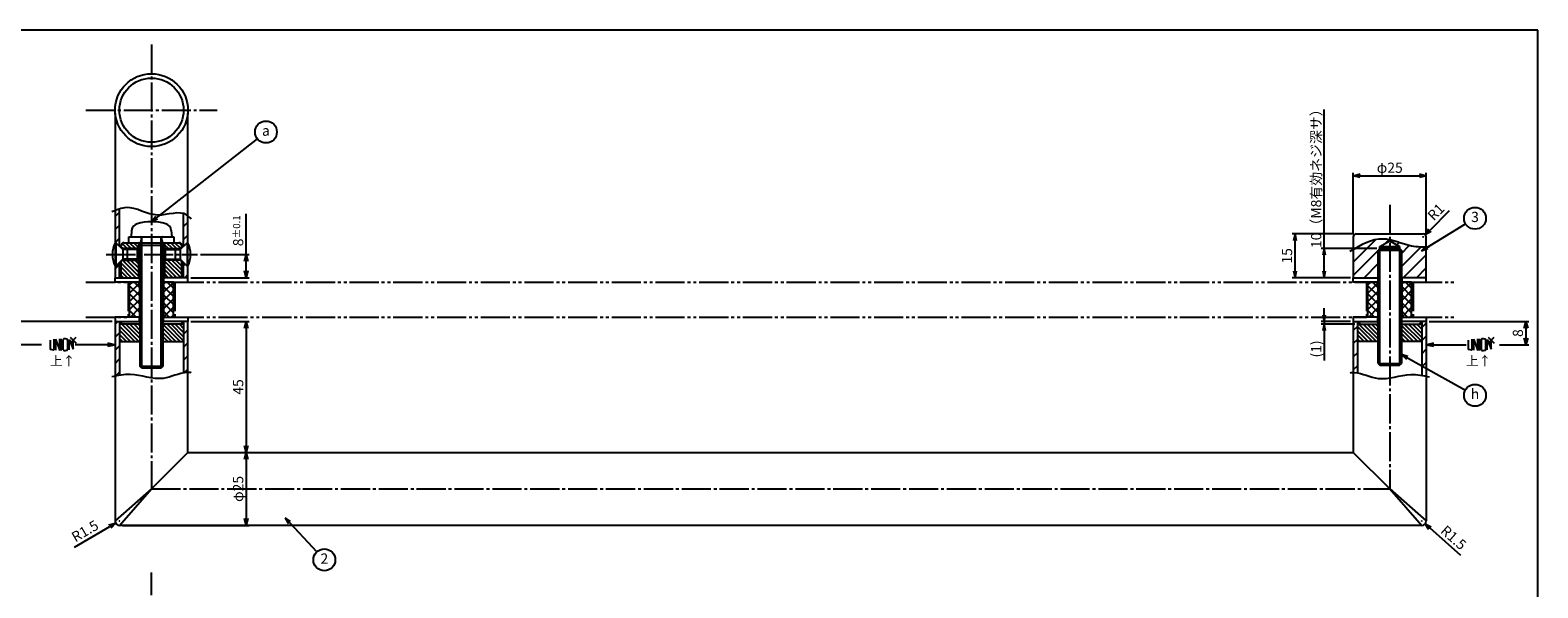
# Model space of a CAD drawing. Extents: x 0 to 807, y 0 to 560.
# Drawn here: x 290 to 807, y 369 to 560 of the extents above; entities that cross this region are included whole.
import ezdxf
from ezdxf.enums import TextEntityAlignment as Align

# ---------------------------------------------------------------- set-up
doc = ezdxf.new("R2010")
doc.units = 0
doc.header["$PDMODE"] = 3
for name, pattern in [('CENS', [13, 10, -1, 1, -1]), ('DIMENSION', [2e-16, 1e-16, 1e-16]), ('HIDS', [2.5, 1.5, -1]), ('PHAS', [15, 10, -1, 1, -1, 1, -1])]:
    doc.linetypes.add(name, pattern=pattern)
doc.layers.get('0').update_dxf_attribs({"linetype": 'CONTINUOUS'})
doc.layers.get('Defpoints').update_dxf_attribs({"linetype": 'CONTINUOUS'})
doc.layers.add('ASKPAPERFRAME', color=7, linetype='CONTINUOUS')
doc.styles.add('STD', font='TXT.shx', dxfattribs={"bigfont": 'bigfont.shx'})
doc.dimstyles.new('ASKSTANDARD', dxfattribs={"dimtxt": 3.5, "dimasz": 2.3, "dimexe": 1, "dimexo": 1, "dimgap": 1.2, "dimtad": 1, "dimdec": 1, "dimdsep": 46, "dimtxsty": 'STD', "dimblk": 'OPEN30', "dimblk1": 'OPEN30', "dimblk2": 'ARRI', "dimcen": 0.09, "dimclrd": 3, "dimclre": 3, "dimclrt": 4, "dimadec": 1, "dimazin": 2, "dimtfac": 0.7, "dimtdec": 1, "dimtmove": 0, "dimatfit": 3, "dimldrblk": 'OPEN30', "dimfxl": 1, "dimtolj": 1, "dimtzin": 0, "dimarcsym": 0})
doc.dimstyles.new('UNION STD', dxfattribs={"dimtxt": 3.5, "dimasz": 2.3, "dimexe": 1, "dimexo": 1, "dimgap": 1, "dimtad": 1, "dimdec": 1, "dimdsep": 46, "dimtxsty": 'STD', "dimblk1": 'ARRI', "dimblk2": 'ARRI', "dimsah": 1, "dimcen": 0, "dimclrd": 3, "dimclre": 3, "dimclrt": 4, "dimadec": 0, "dimazin": 0, "dimtp": 0.1, "dimtm": 0.1, "dimtfac": 0.7, "dimtdec": 1, "dimtmove": 0, "dimatfit": 2, "dimldrblk": 'ARRI', "dimfxl": 1, "dimtvp": 1, "dimtolj": 1, "dimtzin": 0, "dimarcsym": 0})
doc.dimstyles.new('ｺﾋﾟｰ - STANDARD', dxfattribs={"dimtxt": 2.5, "dimasz": 2.3, "dimexe": 1, "dimexo": 1, "dimgap": 1, "dimtad": 0, "dimzin": 12, "dimdsep": 46, "dimtxsty": 'STD', "dimsah": 1, "dimcen": 0, "dimclrd": 3, "dimclre": 3, "dimclrt": 4, "dimazin": 0, "dimtp": 0.1, "dimtm": 0.1, "dimtfac": 0.7, "dimtmove": 2, "dimatfit": 3, "dimldrblk": 'ARRI', "dimfxl": 1, "dimtvp": 1, "dimtolj": 1, "dimtzin": 0, "dimarcsym": 0})
doc.dimstyles.new('ﾕﾆｵﾝ2002', dxfattribs={"dimtxt": 3.5, "dimasz": 2.3, "dimexe": 1, "dimexo": 1, "dimgap": 1, "dimtad": 0, "dimdsep": 46, "dimtxsty": 'STD', "dimblk": 'OPEN30', "dimcen": 0, "dimclrd": 3, "dimclre": 3, "dimclrt": 4, "dimazin": 2, "dimtfac": 1, "dimtmove": 2, "dimatfit": 3, "dimldrblk": 'OPEN30', "dimfxl": 1, "dimtolj": 1, "dimtzin": 0, "dimarcsym": 0})

# ---------------------------------------------------------------- blocks, each defined once
blk = doc.blocks.new('A$C34F56AFF')
at = {"color": 7, "linetype": 'Continuous'}
for p, q in [((0, 560), (-807, 560)), ((0, 0), (0, 560))]:
    blk.add_line(p, q, dxfattribs=at)
blk = doc.blocks.new('ARRI')
at = {"color": 0, "linetype": 'ByBlock'}
for p, q in [((0, 0), (-1, 0.21)), ((-1, -0.21), (0, 0)), ((0, 0), (-1, 0))]:
    blk.add_line(p, q, dxfattribs=at)
blk = doc.blocks.new('*D16')
at = {"color": 3, "linetype": 'DIMENSION', "lineweight": -2}
for p, q in [((743.67, 490.04), (722.67, 490.04)), ((723.67, 477.34), (723.67, 487.74)), ((742.67, 475.04), (722.67, 475.04))]:
    blk.add_line(p, q, dxfattribs=at)
at = {"layer": 'Defpoints', "color": 0, "linetype": 'DIMENSION'}
for p in [(723.67, 490.04), (744.67, 490.04), (743.67, 475.04)]:
    blk.add_point(p, dxfattribs=at)
at = {"color": 3, "linetype": 'DIMENSION', "lineweight": -2, "xscale": 2.3, "yscale": 2.3, "zscale": 2.3}
for p, rotation in [((723.67, 490.04), 90), ((723.67, 475.04), 270)]:
    blk.add_blockref('ARRI', p, dxfattribs=dict(at, rotation=rotation))
at = {"color": 4, "linetype": 'DIMENSION', "insert": (720.92, 482.54), "char_height": 3.5, "attachment_point": 5, "rotation": 90, "style": 'STD'}
blk.add_mtext('\\A1;15', dxfattribs=at)
blk = doc.blocks.new('*D30')
at = {"color": 3, "linetype": 'DIMENSION', "lineweight": -2}
for p, q in [((733.67, 462.34), (733.67, 464.64)), ((742.67, 460.04), (732.67, 460.04)), ((744.17, 459.1), (732.67, 459.1)), ((733.67, 460.04), (733.67, 459.1)), ((733.67, 456.8), (733.67, 446.66))]:
    blk.add_line(p, q, dxfattribs=at)
at = {"layer": 'Defpoints', "color": 0, "linetype": 'DIMENSION'}
for p in [(733.67, 460.04), (743.67, 460.04), (745.17, 459.1)]:
    blk.add_point(p, dxfattribs=at)
at = {"color": 3, "linetype": 'DIMENSION', "lineweight": -2, "xscale": 2.3, "yscale": 2.3, "zscale": 2.3}
for p, rotation in [((733.67, 460.04), 270), ((733.67, 459.1), 90)]:
    blk.add_blockref('ARRI', p, dxfattribs=dict(at, rotation=rotation))
at = {"color": 4, "linetype": 'DIMENSION', "insert": (730.92, 450.58), "char_height": 3.5, "attachment_point": 5, "rotation": 90, "style": 'STD'}
blk.add_mtext('\\A1;(1)', dxfattribs=at)
blk = doc.blocks.new('*D31')
at = {"color": 3, "linetype": 'DIMENSION', "lineweight": -2}
for p, q in [((733.67, 485.04), (733.67, 532.77)), ((751.79, 485.04), (732.67, 485.04)), ((733.67, 477.34), (733.67, 482.74)), ((742.67, 475.04), (732.67, 475.04))]:
    blk.add_line(p, q, dxfattribs=at)
at = {"layer": 'Defpoints', "color": 0, "linetype": 'DIMENSION'}
for p in [(733.67, 485.04), (752.79, 485.04), (743.67, 475.04)]:
    blk.add_point(p, dxfattribs=at)
at = {"color": 3, "linetype": 'DIMENSION', "lineweight": -2, "xscale": 2.3, "yscale": 2.3, "zscale": 2.3}
for p, rotation in [((733.67, 485.04), 90), ((733.67, 475.04), 270)]:
    blk.add_blockref('ARRI', p, dxfattribs=dict(at, rotation=rotation))
at = {"color": 4, "linetype": 'DIMENSION', "insert": (730.92, 510.24), "char_height": 3.5, "attachment_point": 5, "rotation": 90, "style": 'STD'}
blk.add_mtext('\\A1;10（M8有効ネジ深サ）', dxfattribs=at)
blk = doc.blocks.new('_Open30')
at = {"color": 0, "linetype": 'ByBlock', "lineweight": -2}
for p, q in [((-1, 0.27), (0, 0)), ((0, 0), (-1, -0.27)), ((0, 0), (-1, 0))]:
    blk.add_line(p, q, dxfattribs=at)
blk = doc.blocks.new('*D42')
at = {"color": 3, "linetype": 'DIMENSION', "lineweight": -2}
for p, q in [((344.67, 460.04), (364.67, 460.04)), ((363.67, 457.74), (363.67, 417.34)), ((344.67, 415.04), (364.67, 415.04))]:
    blk.add_line(p, q, dxfattribs=at)
at = {"layer": 'Defpoints', "color": 0, "linetype": 'DIMENSION'}
for p in [(343.67, 460.04), (343.67, 415.04), (363.67, 415.04)]:
    blk.add_point(p, dxfattribs=at)
at = {"color": 3, "linetype": 'DIMENSION', "lineweight": -2, "xscale": 2.3, "yscale": 2.3, "zscale": 2.3}
for p, rotation in [((363.67, 460.04), 90), ((363.67, 415.04), 270)]:
    blk.add_blockref('_Open30', p, dxfattribs=dict(at, rotation=rotation))
at = {"color": 4, "linetype": 'DIMENSION', "insert": (360.92, 437.54), "char_height": 3.5, "attachment_point": 5, "rotation": 90, "style": 'STD'}
blk.add_mtext('\\A1;45', dxfattribs=at)
blk = doc.blocks.new('*D43')
at = {"color": 3, "linetype": 'DIMENSION', "lineweight": -2}
for p, q in [((344.67, 415.04), (364.67, 415.04)), ((363.67, 412.74), (363.67, 392.34)), ((321.17, 390.04), (364.67, 390.04))]:
    blk.add_line(p, q, dxfattribs=at)
at = {"layer": 'Defpoints', "color": 0, "linetype": 'DIMENSION'}
for p in [(343.67, 415.04), (320.17, 390.04), (363.67, 390.04)]:
    blk.add_point(p, dxfattribs=at)
at = {"color": 3, "linetype": 'DIMENSION', "lineweight": -2, "xscale": 2.3, "yscale": 2.3, "zscale": 2.3}
for p, rotation in [((363.67, 415.04), 90), ((363.67, 390.04), 270)]:
    blk.add_blockref('_Open30', p, dxfattribs=dict(at, rotation=rotation))
at = {"color": 4, "linetype": 'DIMENSION', "insert": (360.92, 402.54), "char_height": 3.5, "attachment_point": 5, "rotation": 90, "style": 'STD'}
blk.add_mtext('\\A1;φ25', dxfattribs=at)
blk = doc.blocks.new('*D44')
at = {"color": 3, "linetype": 'DIMENSION', "lineweight": -2}
for p, q in [((743.67, 490.04), (743.67, 511.04)), ((745.97, 510.04), (766.37, 510.04)), ((768.67, 490.04), (768.67, 511.04))]:
    blk.add_line(p, q, dxfattribs=at)
at = {"layer": 'Defpoints', "color": 0, "linetype": 'DIMENSION'}
for p in [(768.67, 510.04), (743.67, 489.04), (768.67, 489.04)]:
    blk.add_point(p, dxfattribs=at)
at = {"color": 3, "linetype": 'DIMENSION', "lineweight": -2, "xscale": 2.3, "yscale": 2.3, "zscale": 2.3, "rotation": 180}
blk.add_blockref('_Open30', (743.67, 510.04), dxfattribs=at)
at = {"color": 3, "linetype": 'DIMENSION', "lineweight": -2, "xscale": 2.3, "yscale": 2.3, "zscale": 2.3}
blk.add_blockref('_Open30', (768.67, 510.04), dxfattribs=at)
at = {"color": 4, "linetype": 'DIMENSION', "insert": (756.17, 512.79), "char_height": 3.5, "attachment_point": 5, "style": 'STD'}
blk.add_mtext('\\A1;φ25', dxfattribs=at)
blk = doc.blocks.new('*D46')
at = {"color": 3, "linetype": 'DIMENSION', "lineweight": -2}
for p, q in [((767.08, 391.54), (767.26, 391.54)), ((767.17, 391.45), (767.17, 391.63)), ((780.53, 379.74), (770.01, 389.03))]:
    blk.add_line(p, q, dxfattribs=at)
at = {"layer": 'Defpoints', "color": 0, "linetype": 'DIMENSION'}
for p in [(767.17, 391.54), (768.29, 390.55)]:
    blk.add_point(p, dxfattribs=at)
at = {"color": 3, "linetype": 'DIMENSION', "lineweight": -2, "xscale": 2.3, "yscale": 2.3, "zscale": 2.3, "rotation": 138.5341169553254}
blk.add_blockref('_Open30', (768.29, 390.55), dxfattribs=at)
at = {"color": 4, "linetype": 'DIMENSION', "insert": (778.09, 385.83), "char_height": 3.5, "attachment_point": 5, "rotation": 318.5341, "style": 'STD'}
blk.add_mtext('\\A1;R1.5', dxfattribs=at)
blk = doc.blocks.new('*D49')
at = {"color": 3, "linetype": 'DIMENSION', "lineweight": -2}
for p, q in [((304.75, 382.58), (316.88, 389.63)), ((320.08, 391.54), (320.26, 391.54)), ((320.17, 391.45), (320.17, 391.63))]:
    blk.add_line(p, q, dxfattribs=at)
blk.add_arc((320.17, 391.54), 1.5, 171.9672, 231.8028, dxfattribs=at)
at = {"layer": 'Defpoints', "color": 0, "linetype": 'DIMENSION'}
for p in [(318.87, 390.79), (320.17, 391.54)]:
    blk.add_point(p, dxfattribs=at)
at = {"color": 3, "linetype": 'DIMENSION', "lineweight": -2, "xscale": 2.3, "yscale": 2.3, "zscale": 2.3, "rotation": 30.16443091012288}
blk.add_blockref('_Open30', (318.87, 390.79), dxfattribs=at)
at = {"color": 4, "linetype": 'DIMENSION', "insert": (308.34, 388.08), "char_height": 3.5, "attachment_point": 5, "rotation": 30.1644, "style": 'STD'}
blk.add_mtext('\\A1;R1.5', dxfattribs=at)
blk = doc.blocks.new('*D51')
at = {"color": 3, "linetype": 'DIMENSION', "lineweight": -2}
for p, q in [((776.59, 498.03), (769.99, 491.39)), ((767.58, 489.04), (767.76, 489.04)), ((767.67, 488.95), (767.67, 489.13))]:
    blk.add_line(p, q, dxfattribs=at)
at = {"layer": 'Defpoints', "color": 0, "linetype": 'DIMENSION'}
for p in [(767.67, 489.04), (768.37, 489.75)]:
    blk.add_point(p, dxfattribs=at)
at = {"color": 3, "linetype": 'DIMENSION', "lineweight": -2, "xscale": 2.3, "yscale": 2.3, "zscale": 2.3, "rotation": 225.2037109762237}
blk.add_blockref('_Open30', (768.37, 489.75), dxfattribs=at)
at = {"color": 4, "linetype": 'DIMENSION', "insert": (772.01, 497.6), "char_height": 3.5, "attachment_point": 5, "rotation": 45.2037, "style": 'STD'}
blk.add_mtext('\\A1;R1', dxfattribs=at)
blk = doc.blocks.new('*D53')
at = {"color": 3, "linetype": 'DIMENSION', "lineweight": -2}
for p, q in [((363.67, 483.04), (363.67, 496.97)), ((348, 483.04), (364.67, 483.04)), ((363.67, 477.34), (363.67, 480.74)), ((344.67, 475.04), (364.67, 475.04))]:
    blk.add_line(p, q, dxfattribs=at)
at = {"layer": 'Defpoints', "color": 0, "linetype": 'DIMENSION'}
for p in [(347, 483.04), (363.67, 483.04), (343.67, 475.04)]:
    blk.add_point(p, dxfattribs=at)
at = {"color": 3, "linetype": 'DIMENSION', "lineweight": -2, "xscale": 2.3, "yscale": 2.3, "zscale": 2.3}
for p, rotation in [((363.67, 483.04), 90), ((363.67, 475.04), 270)]:
    blk.add_blockref('_Open30', p, dxfattribs=dict(at, rotation=rotation))
at = {"color": 4, "linetype": 'DIMENSION', "insert": (360.92, 491.16), "char_height": 3.5, "attachment_point": 5, "rotation": 90, "style": 'STD'}
blk.add_mtext('\\A1;8{\\H0.7x;±0.1}', dxfattribs=at)
blk = doc.blocks.new('*D55')
at = {"color": 3, "linetype": 'DIMENSION', "lineweight": -2}
for p, q in [((769.67, 460.04), (803.89, 460.04)), ((802.89, 457.74), (802.89, 454.34)), ((793.89, 452.04), (803.89, 452.04))]:
    blk.add_line(p, q, dxfattribs=at)
at = {"layer": 'Defpoints', "color": 0, "linetype": 'DIMENSION'}
for p in [(768.67, 460.04), (792.89, 452.04), (802.89, 452.04)]:
    blk.add_point(p, dxfattribs=at)
at = {"color": 3, "linetype": 'DIMENSION', "lineweight": -2, "xscale": 2.3, "yscale": 2.3, "zscale": 2.3}
for p, rotation in [((802.89, 460.04), 90), ((802.89, 452.04), 270)]:
    blk.add_blockref('_Open30', p, dxfattribs=dict(at, rotation=rotation))
at = {"color": 4, "linetype": 'DIMENSION', "insert": (800.14, 456.04), "char_height": 3.5, "attachment_point": 5, "rotation": 90, "style": 'STD'}
blk.add_mtext('\\A1;8', dxfattribs=at)
blk = doc.blocks.new('*D56')
at = {"color": 3, "linetype": 'DIMENSION', "lineweight": -2}
for p, q in [((317.67, 460.04), (283.44, 460.04)), ((284.44, 457.74), (284.44, 454.34)), ((293.44, 452.04), (283.44, 452.04))]:
    blk.add_line(p, q, dxfattribs=at)
at = {"layer": 'Defpoints', "color": 0, "linetype": 'DIMENSION'}
for p in [(318.67, 460.04), (284.44, 452.04), (294.44, 452.04)]:
    blk.add_point(p, dxfattribs=at)
at = {"color": 3, "linetype": 'DIMENSION', "lineweight": -2, "xscale": 2.3, "yscale": 2.3, "zscale": 2.3}
for p, rotation in [((284.44, 460.04), 90), ((284.44, 452.04), 270)]:
    blk.add_blockref('_Open30', p, dxfattribs=dict(at, rotation=rotation))
at = {"color": 4, "linetype": 'DIMENSION', "insert": (281.69, 456.04), "char_height": 3.5, "attachment_point": 5, "rotation": 90, "style": 'STD'}
blk.add_mtext('\\A1;8', dxfattribs=at)

msp = doc.modelspace()

# ---------------------------------------------------------------- hatches: boundary and pattern name
at = {"linetype": 'Continuous'}
h = msp.add_hatch(dxfattribs=at)
h.set_pattern_fill('ANSI31', color=2)
h.set_pattern_definition([(45, (87.875, 22.7786), (-2.245064, 2.245064), [])])
edge = h.paths.add_edge_path()
edge.add_line((343.665, 487.044), (343.365, 487.044))
edge.add_line((343.365, 487.044), (342.165, 485.844))
edge.add_line((342.165, 485.844), (342.165, 497.034))
edge.add_spline(control_points=[(342.165, 497.034), (342.551, 496.917), (343.063, 496.686), (343.535, 496.335), (343.665, 496.229)], knot_values=[1.4974078, 1.4974078, 1.4974078, 1.4974078, 2.8078844, 3.3225381, 3.3225381, 3.3225381, 3.3225381], degree=3, periodic=0)
edge.add_line((343.665, 496.229), (343.665, 487.044))
edge = h.paths.add_edge_path()
edge.add_spline(control_points=[(318.665, 498.072), (319.166, 498.271), (319.666, 498.459), (320.165, 498.617)], knot_values=[25.5226359, 25.5226359, 25.5226359, 25.5226359, 27.0828133, 27.0828133, 27.0828133, 27.0828133], degree=3, periodic=0)
edge.add_line((320.165, 498.617), (320.165, 485.844))
edge.add_line((320.165, 485.844), (318.965, 487.044))
edge.add_line((318.965, 487.044), (318.665, 487.044))
edge.add_line((318.665, 487.044), (318.665, 498.072))
h.paths.add_polyline_path([(320.165, 475.044), (318.665, 475.044), (318.665, 479.044), (318.956, 479.035), (320.165, 480.244)])
h.paths.add_polyline_path([(342.165, 480.244), (343.384, 479.025), (343.384, 479.035), (343.665, 479.044), (343.665, 475.044), (342.165, 475.044)])
h = msp.add_hatch(dxfattribs=at)
h.set_pattern_fill('_USER', color=2, angle=135, pattern_type=0)
h.set_pattern_definition([(135, (87.8751, 22.7786), (-0.7071068, -0.7071068), [])])
h.paths.add_polyline_path([(335.665, 475.044), (341.565, 475.044), (341.565, 480.844), (341.365, 481.044), (335.665, 481.044)])
h.paths.add_polyline_path([(335.665, 487.044), (335.665, 485.044), (341.365, 485.044), (341.565, 485.244), (341.565, 486.044, 0.4142136), (340.565, 487.044)])
h.paths.add_polyline_path([(321.765, 487.044, 0.4142136), (320.765, 486.044), (320.765, 485.244), (320.965, 485.044), (326.665, 485.044), (326.665, 487.044)])
h.paths.add_polyline_path([(326.665, 475.044), (326.665, 481.044), (320.965, 481.044), (320.765, 480.844), (320.765, 475.044)])
h = msp.add_hatch(dxfattribs=at)
h.set_pattern_fill('ANSI31', color=2)
h.set_pattern_definition([(45, (7.7155, 22.7786), (-2.245064, 2.245064), [])])
edge = h.paths.add_edge_path()
edge.add_spline(control_points=[(768.665, 485.494), (766.998, 485.513), (762.766, 485.671), (758.634, 487.475), (756.165, 488.013)], knot_values=[1.0522179, 1.0522179, 1.0522179, 1.0522179, 6.0495678, 13.7536227, 13.7536227, 13.7536227, 13.7536227], degree=3, periodic=0)
edge.add_line((756.165, 488.013), (756.165, 487.677))
edge.add_line((756.165, 487.677), (759.54, 485.728))
edge.add_line((759.54, 485.728), (759.54, 485.044))
edge.add_line((759.54, 485.044), (760.165, 484.44))
edge.add_line((760.165, 484.44), (760.165, 475.044))
edge.add_line((760.165, 475.044), (768.665, 475.044))
edge.add_line((768.665, 475.044), (768.665, 485.494))
edge = h.paths.add_edge_path()
edge.add_line((752.165, 484.44), (752.79, 485.044))
edge.add_line((752.79, 485.044), (752.79, 485.728))
edge.add_line((752.79, 485.728), (756.165, 487.677))
edge.add_line((756.165, 487.677), (756.165, 488.013))
edge.add_spline(control_points=[(756.165, 488.013), (755.373, 488.186), (751.136, 488.808), (747.013, 486.666), (743.665, 484.736)], knot_values=[13.7536227, 13.7536227, 13.7536227, 13.7536227, 16.2256308, 27.0473388, 27.0473388, 27.0473388, 27.0473388], degree=3, periodic=0)
edge.add_line((743.665, 484.736), (743.665, 475.044))
edge.add_line((743.665, 475.044), (752.165, 475.044))
edge.add_line((752.165, 475.044), (752.165, 484.44))
h = msp.add_hatch(dxfattribs=at)
h.set_pattern_fill('_USER', color=2, scale=2, angle=45, double=1, pattern_type=0)
h.set_pattern_definition([(45, (169.3783, 157.0678), (-1.414214, 1.414214), []), (135, (169.3783, 157.0678), (-1.414214, -1.414214), [])])
h.paths.add_polyline_path([(327.065, 473.544), (323.665, 473.544), (323.665, 461.544), (327.065, 461.544)])
h.paths.add_polyline_path([(338.665, 473.544), (335.265, 473.544), (335.265, 461.544), (338.665, 461.544)])
h = msp.add_hatch(dxfattribs=at)
h.set_pattern_fill('_USER', color=2, scale=2, angle=45, double=1, pattern_type=0)
h.set_pattern_definition([(45, (594.3783, 157.0678), (-1.414214, 1.414214), []), (135, (594.3783, 157.0678), (-1.414214, -1.414214), [])])
h.paths.add_polyline_path([(752.065, 473.544), (748.665, 473.544), (748.665, 461.544), (752.065, 461.544)])
h.paths.add_polyline_path([(763.665, 473.544), (760.265, 473.544), (760.265, 461.544), (763.665, 461.544)])
h = msp.add_hatch(dxfattribs=at)
h.set_pattern_fill('ANSI31', color=2)
h.set_pattern_definition([(45, (87.875, 21.7786), (-2.245064, 2.245064), [])])
edge = h.paths.add_edge_path()
edge.add_line((343.665, 460.044), (342.165, 460.044))
edge.add_line((342.165, 460.044), (342.165, 442.341))
edge.add_spline(control_points=[(342.165, 442.341), (342.53, 442.402), (343.029, 442.46), (343.532, 442.472), (343.665, 442.473)], knot_values=[1.0986003, 1.0986003, 1.0986003, 1.0986003, 2.2117728, 2.6132714, 2.6132714, 2.6132714, 2.6132714], degree=3, periodic=0)
edge.add_line((343.665, 442.473), (343.665, 460.044))
edge = h.paths.add_edge_path()
edge.add_line((320.165, 460.044), (318.665, 460.044))
edge.add_line((318.665, 460.044), (318.665, 441.236))
edge.add_spline(control_points=[(318.665, 441.236), (319.165, 441.338), (319.665, 441.436), (320.165, 441.522)], knot_values=[24.9504308, 24.9504308, 24.9504308, 24.9504308, 26.4661844, 26.4661844, 26.4661844, 26.4661844], degree=3, periodic=0)
edge.add_line((320.165, 441.522), (320.165, 460.044))
h = msp.add_hatch(dxfattribs=at)
h.set_pattern_fill('_USER', color=2, angle=135, pattern_type=0)
h.set_pattern_definition([(135, (87.8751, 21.7786), (-0.7071068, -0.7071068), [])])
h.paths.add_polyline_path([(342.165, 453.044), (342.165, 459.044), (335.165, 459.044), (335.165, 453.044)])
h.paths.add_polyline_path([(327.165, 453.044), (327.165, 459.044), (320.165, 459.044), (320.165, 453.044)])
h = msp.add_hatch(dxfattribs=at)
h.set_pattern_fill('ANSI31', color=2)
h.set_pattern_definition([(45, (7.7155, 21.7786), (-2.245064, 2.245064), [])])
edge = h.paths.add_edge_path()
edge.add_spline(control_points=[(767.165, 441.522), (767.666, 441.436), (768.166, 441.338), (768.665, 441.236)], knot_values=[24.9504308, 24.9504308, 24.9504308, 24.9504308, 26.4661844, 26.4661844, 26.4661844, 26.4661844], degree=3, periodic=0)
edge.add_line((768.665, 441.236), (768.665, 460.044))
edge.add_line((768.665, 460.044), (767.165, 460.044))
edge.add_line((767.165, 460.044), (767.165, 441.522))
edge = h.paths.add_edge_path()
edge.add_line((745.165, 460.044), (743.665, 460.044))
edge.add_line((743.665, 460.044), (743.665, 442.473))
edge.add_spline(control_points=[(743.665, 442.473), (743.799, 442.472), (744.302, 442.46), (744.801, 442.402), (745.165, 442.341)], knot_values=[1.0986003, 1.0986003, 1.0986003, 1.0986003, 1.5000988, 2.6132714, 2.6132714, 2.6132714, 2.6132714], degree=3, periodic=0)
edge.add_line((745.165, 442.341), (745.165, 460.044))
h = msp.add_hatch(dxfattribs=at)
h.set_pattern_fill('_USER', color=2, angle=135, pattern_type=0)
h.set_pattern_definition([(135, (7.7155, 21.7786), (-0.7071068, -0.7071068), [])])
h.paths.add_polyline_path([(752.165, 453.095), (752.165, 459.095), (745.165, 459.095), (745.165, 453.095)])
h.paths.add_polyline_path([(760.165, 453.095), (767.165, 453.095), (767.165, 459.095), (760.165, 459.095)])

# ---------------------------------------------------------------- linework, layer by layer
at = {"color": 1, "linetype": 'CENS'}
for p, q in [((331.165, 555.044), (331.165, 402.544)), ((308.665, 532.544), (353.665, 532.544)), ((756.165, 500.044), (756.165, 402.544)), ((315.623, 483.044), (347, 483.044)), ((331.165, 402.544), (756.165, 402.544)), ((331.165, 106.054), (331.165, 373.854))]:
    msp.add_line(p, q, dxfattribs=at)
at = {"color": 7, "linetype": 'Continuous'}
for p, q in [((318.665, 531.444), (318.665, 475.044)), ((343.665, 475.044), (343.665, 531.444)), ((320.165, 485.844), (320.165, 498.617)), ((342.165, 485.844), (342.165, 497.034)), ((318.665, 487.044), (318.965, 487.044)), ((318.933, 487.035), (318.947, 479.035)), ((321.198, 484.811), (318.965, 487.044)), ((321.765, 487.044), (340.565, 487.044)), ((323.438, 489.061), (338.838, 489.061)), ((323.438, 487.061), (323.438, 489.061)), ((324.361, 491.289), (324.165, 489.05)), ((326.665, 487.04), (326.665, 475.044)), ((327.79, 488.65), (327.165, 486.15)), ((334.54, 488.65), (335.165, 486.15)), ((335.665, 487.04), (335.665, 475.044)), ((337.97, 491.289), (338.165, 489.05)), ((338.893, 487.061), (338.893, 489.061)), ((341.133, 484.811), (343.365, 487.044)), ((343.665, 487.044), (343.365, 487.044)), ((343.398, 487.035), (343.384, 479.035)), ((743.665, 489.044), (743.665, 475.044)), ((744.665, 490.044), (767.665, 490.044)), ((752.79, 485.728), (756.165, 487.677)), ((756.165, 487.677), (759.54, 485.728)), ((768.665, 475.044), (768.665, 489.044)), ((321.198, 481.277), (318.965, 479.044)), ((320.765, 485.244), (320.765, 486.044)), ((326.665, 485.044), (320.965, 485.044)), ((321.315, 484.73), (321.315, 481.358)), ((322.881, 485.044), (321.481, 484.694)), ((322.881, 481.044), (321.481, 481.394)), ((322.881, 481.044), (322.881, 485.044)), ((326.327, 481.047), (326.321, 485.047)), ((326.643, 481.398), (326.327, 481.047)), ((326.35, 485.044), (326.665, 484.694)), ((326.637, 484.698), (326.643, 481.398)), ((327.165, 486.15), (335.165, 486.15)), ((327.165, 486.15), (327.165, 444.641)), ((335.165, 444.641), (335.165, 486.15)), ((335.981, 485.044), (335.665, 484.694)), ((335.665, 485.044), (341.365, 485.044)), ((335.694, 484.698), (335.688, 481.398)), ((335.688, 481.398), (336.003, 481.047)), ((336.003, 481.047), (336.01, 485.047)), ((339.45, 481.044), (339.45, 485.044)), ((339.45, 485.044), (340.85, 484.694)), ((339.45, 481.044), (340.85, 481.394)), ((341.015, 484.73), (341.015, 481.358)), ((341.133, 481.277), (343.365, 479.044)), ((341.565, 485.244), (341.565, 486.044)), ((752.79, 485.044), (752.165, 484.44)), ((752.165, 445.625), (752.165, 484.44)), ((752.165, 484.44), (760.165, 484.44)), ((752.79, 485.728), (759.54, 485.728)), ((759.54, 485.044), (752.79, 485.044)), ((752.79, 485.044), (759.54, 485.044)), ((760.165, 484.44), (759.54, 485.044)), ((760.165, 484.44), (760.165, 445.625)), ((318.665, 479.044), (318.947, 479.035)), ((320.165, 475.044), (320.165, 480.244)), ((320.765, 475.044), (320.765, 480.844)), ((320.965, 481.044), (326.665, 481.044)), ((341.365, 481.044), (335.665, 481.044)), ((341.565, 475.044), (341.565, 480.844)), ((342.165, 475.044), (342.165, 480.244)), ((343.665, 479.044), (343.384, 479.035)), ((318.665, 460.044), (318.665, 391.544)), ((318.665, 460.044), (327.165, 460.044)), ((320.165, 460.044), (320.165, 441.317)), ((320.165, 460.044), (321.165, 459.044)), ((327.165, 459.044), (320.165, 459.044)), ((343.665, 460.044), (335.165, 460.044)), ((342.165, 459.044), (335.165, 459.044)), ((342.165, 460.044), (341.165, 459.044)), ((342.165, 460.044), (342.165, 442.341)), ((343.665, 415.044), (343.665, 460.044)), ((743.665, 460.044), (743.665, 415.044)), ((743.665, 460.044), (752.165, 460.044)), ((745.165, 442.341), (745.165, 460.044)), ((745.165, 460.044), (746.114, 459.095)), ((745.165, 459.095), (752.165, 459.095)), ((768.665, 460.044), (760.165, 460.044)), ((760.165, 459.095), (767.165, 459.095)), ((767.165, 460.044), (766.217, 459.095)), ((767.165, 460.044), (767.165, 441.317)), ((768.665, 460.044), (768.665, 391.544)), ((296.347, 453.604), (296.347, 450.689)), ((297.756, 450.554), (297.756, 453.888)), ((298.239, 453.956), (299.707, 450.048)), ((298.239, 453.956), (298.239, 450.166)), ((299.707, 450.048), (299.707, 454.074)), ((300.219, 450.037), (300.219, 454.085)), ((300.899, 450.332), (300.899, 453.79)), ((302.308, 453.768), (302.308, 450.354)), ((302.871, 450.241), (302.871, 453.881)), ((302.871, 453.881), (304.259, 450.523)), ((304.259, 450.523), (304.259, 453.599)), ((327.165, 453.044), (320.165, 453.044)), ((342.165, 453.044), (335.165, 453.044)), ((752.165, 453.095), (745.165, 453.095)), ((767.165, 453.095), (760.165, 453.095)), ((783.071, 453.604), (783.071, 450.689)), ((784.481, 450.554), (784.481, 453.888)), ((784.964, 453.956), (786.432, 450.048)), ((784.964, 453.956), (784.964, 450.166)), ((786.432, 450.048), (786.432, 454.074)), ((786.944, 450.037), (786.944, 454.085)), ((787.624, 450.332), (787.624, 453.79)), ((789.033, 453.768), (789.033, 450.354)), ((789.596, 450.241), (789.596, 453.881)), ((789.596, 453.881), (790.984, 450.523)), ((790.984, 450.523), (790.984, 453.599)), ((752.165, 445.625), (760.165, 445.625)), ((752.165, 445.625), (752.79, 445.044)), ((752.79, 445.044), (759.54, 445.044)), ((759.54, 445.044), (760.165, 445.625)), ((327.165, 444.641), (335.165, 444.641)), ((327.79, 444.061), (327.165, 444.63)), ((327.165, 444.63), (335.165, 444.63)), ((327.79, 444.061), (334.54, 444.061)), ((334.54, 444.061), (335.165, 444.63)), ((331.165, 402.544), (343.665, 415.044)), ((343.665, 415.044), (743.665, 415.044)), ((743.665, 415.044), (756.165, 402.544)), ((767.165, 390.044), (320.165, 390.044)), ((767.165, 390.044), (366.165, 390.044))]:
    msp.add_line(p, q, dxfattribs=at)
at = {"color": 1, "linetype": 'Continuous'}
for p, q in [((327.79, 488.65), (327.79, 444.641)), ((334.54, 444.641), (334.54, 488.65)), ((326.665, 484.694), (321.481, 484.694)), ((326.665, 481.394), (321.481, 481.394)), ((335.665, 484.694), (340.85, 484.694)), ((335.665, 481.394), (340.85, 481.394)), ((752.79, 445.044), (752.79, 485.728)), ((759.54, 485.728), (759.54, 445.044)), ((331.165, 402.544), (318.665, 391.544)), ((320.165, 390.044), (331.165, 402.544)), ((756.165, 402.544), (768.665, 391.544)), ((756.165, 402.544), (767.165, 390.044))]:
    msp.add_line(p, q, dxfattribs=at)
at = {"color": 2, "linetype": 'PHAS'}
for p, q in [((308.665, 473.544), (323.165, 473.544)), ((323.165, 473.544), (323.165, 461.544)), ((339.165, 473.544), (339.165, 461.544)), ((339.165, 473.544), (748.165, 473.544)), ((748.165, 473.544), (748.165, 461.544)), ((764.165, 473.544), (778.665, 473.544)), ((764.165, 473.544), (764.165, 461.544)), ((308.665, 461.544), (323.165, 461.544)), ((339.165, 461.544), (748.165, 461.544)), ((764.165, 461.544), (778.665, 461.544))]:
    msp.add_line(p, q, dxfattribs=at)
at = {"color": 7, "linetype": 'Continuous'}
for points in [[(318.665, 475.044), (327.065, 475.044), (327.065, 473.544), (318.665, 473.544)], [(323.665, 473.544), (327.065, 473.544), (327.065, 461.544), (323.665, 461.544)], [(343.665, 475.044), (335.265, 475.044), (335.265, 473.544), (343.665, 473.544)], [(338.665, 473.544), (335.265, 473.544), (335.265, 461.544), (338.665, 461.544)], [(743.665, 475.044), (752.065, 475.044), (752.065, 473.544), (743.665, 473.544)], [(748.665, 473.544), (752.065, 473.544), (752.065, 461.544), (748.665, 461.544)], [(768.665, 475.044), (760.265, 475.044), (760.265, 473.544), (768.665, 473.544)], [(763.665, 473.544), (760.265, 473.544), (760.265, 461.544), (763.665, 461.544)], [(318.665, 460.044), (327.065, 460.044), (327.065, 461.544), (318.665, 461.544)], [(343.665, 460.044), (335.265, 460.044), (335.265, 461.544), (343.665, 461.544)], [(743.665, 460.044), (752.065, 460.044), (752.065, 461.544), (743.665, 461.544)], [(768.665, 460.044), (760.265, 460.044), (760.265, 461.544), (768.665, 461.544)]]:
    msp.add_lwpolyline(points, close=True, dxfattribs=at)
for radius in [12.5, 11]:
    msp.add_circle((331.165, 532.544), radius, dxfattribs=at)
at = {"color": 3, "linetype": 'DIMENSION'}
for centre in [(370.452, 525.05), (785.433, 495.437), (785.433, 434.671), (390.503, 378.192)]:
    msp.add_circle(centre, 3.75, dxfattribs=at)
at = {"color": 7, "linetype": 'Continuous'}
for centre, radius, start, end in [((326.951, 491.062), 2.6, 105.88085, 175), ((331.165, 476.25), 18, 74.11915, 105.88085), ((335.379, 491.062), 2.6, 5, 74.11915), ((327.104, 483.044), 9.339, 154.63923, 205.36077), ((321.765, 486.044), 1, 90, 180), ((327.39, 488.65), 0.4, 0, 90), ((334.94, 488.65), 0.4, 90, 180), ((340.565, 486.044), 1, 0, 90), ((335.227, 483.044), 9.339, 334.63923, 25.36077), ((744.665, 489.044), 1, 90, 180), ((767.665, 489.044), 1, 360, 90), ((321.481, 485.094), 0.4, 225, 270), ((321.481, 480.994), 0.4, 90, 135), ((340.85, 485.094), 0.4, 270, 315), ((340.85, 480.994), 0.4, 45, 90), ((296.563, 450.689), 0.217, 180, 256.70852), ((300.293, 466.478), 16.441, 256.70852, 259.99722), ((297.485, 450.554), 0.271, 259.99722, 0), ((301.17, 453.79), 0.271, 86.8918, 180), ((301.17, 450.332), 0.271, 180, 273.1082), ((300.293, 437.644), 16.441, 83.63685, 86.8918), ((302.092, 453.768), 0.217, 0, 83.63685), ((302.092, 450.354), 0.217, 276.36315, 360), ((783.288, 450.689), 0.217, 180, 256.70852), ((787.018, 466.478), 16.441, 256.70852, 259.99722), ((784.21, 450.554), 0.271, 259.99722, 0), ((787.895, 453.79), 0.271, 86.8918, 180), ((787.895, 450.332), 0.271, 180, 273.1082), ((787.018, 437.644), 16.441, 83.63685, 86.8918), ((788.816, 453.768), 0.217, 0, 83.63685), ((788.816, 450.354), 0.217, 276.36315, 360), ((300.293, 466.478), 16.441, 273.1082, 276.36315), ((787.018, 466.478), 16.441, 273.1082, 276.36315), ((320.165, 391.544), 1.5, 180, 270), ((767.165, 391.544), 1.5, 270, 0)]:
    msp.add_arc(centre, radius, start, end, dxfattribs=at)
at = {"color": 1, "linetype": 'Continuous'}
for points, knots in [([(344.765, 495.182), (344.282, 495.678), (341.39, 498.641), (332.477, 494.321), (324.423, 500.474), (319.222, 498.31), (317.565, 497.621)], [0, 0, 0, 0, 2.0120615, 12.0297311, 23.0658397, 28.2248945, 28.2248945, 28.2248945, 28.2248945]), ([(769.719, 485.487), (767.7, 485.498), (762.283, 485.526), (753.125, 490.255), (746.248, 486.245), (742.519, 484.07)], [0, 0, 0, 0, 6.0495678, 16.2256308, 28.2826749, 28.2826749, 28.2826749, 28.2826749]), ([(344.765, 442.445), (344.264, 442.466), (340.981, 442.601), (334.292, 438.744), (325.518, 442.697), (319.665, 441.451), (317.565, 441.004)], [0, 0, 0, 0, 1.5000988, 9.8202981, 21.2106161, 27.5784013, 27.5784013, 27.5784013, 27.5784013]), ([(742.565, 442.445), (743.067, 442.466), (746.35, 442.601), (753.038, 438.744), (761.812, 442.697), (767.666, 441.451), (769.765, 441.004)], [0, 0, 0, 0, 1.5000988, 9.8202981, 21.2106161, 27.5784013, 27.5784013, 27.5784013, 27.5784013])]:
    msp.add_open_spline(points, degree=3, knots=knots, dxfattribs=at)
at = {"color": 7, "linetype": 'Continuous'}
for p in [(304.259, 453.599), (790.984, 453.599)]:
    msp.add_point(p, dxfattribs=at)

# ---------------------------------------------------------------- block references
at = {"layer": 'ASKPAPERFRAME', "color": 5, "linetype": 'HIDS'}
msp.add_blockref('A$C34F56AFF', (807, 0), dxfattribs=at)

# ---------------------------------------------------------------- texts
at = {"color": 4, "linetype": 'Continuous', "style": 'STD'}
for p in [(300.676, 444.937), (786.655, 444.937)]:
    msp.add_text('上↑', height=3.15, dxfattribs=at).set_placement(p, align=Align.CENTER)
at = {"color": 4, "linetype": 'DIMENSION', "char_height": 3.5, "attachment_point": 5, "style": 'STD'}
for s, insert in [('a', (370.452, 525.05)), ('3', (785.433, 495.437)), ('h', (785.433, 434.671)), ('2', (390.503, 378.192))]:
    msp.add_mtext(s, dxfattribs=dict(at, insert=insert))

# ---------------------------------------------------------------- dimensions: what is measured, and where the dimension line sits
at = {"color": 7, "linetype": 'DIMENSION'}
for base, p1, p2, text, picture, middle in [((733.665, 485.044), (743.665, 475.044), (752.79, 485.044), '<>（M8有効ネジ深サ）', '*D31', (733.665, 510.244)), ((733.665, 460.044), (745.165, 459.095), (743.665, 460.044), '(1)', '*D30', (733.665, 450.579))]:
    dim = msp.add_linear_dim(base=base, p1=p1, p2=p2, angle=90, text=text, dimstyle='UNION STD', override={"dimpost": '<>'}, dxfattribs=at)
    dim.commit()
    dim.dimension.update_dxf_attribs({"geometry": picture, "text_midpoint": middle, "dimtype": 160})
dim = msp.add_linear_dim(base=(768.665, 510.044), p1=(743.665, 489.044), p2=(768.665, 489.044), text='φ<>', dimstyle='ｺﾋﾟｰ - STANDARD', override={"dimtxt": 3.5, "dimtad": 1, "dimzin": 8, "dimpost": '<>', "dimblk": 'Open30', "dimsah": 0, "dimazin": 2, "dimldrblk": 'Open30', "dimtvp": 0}, dxfattribs=at)
dim.commit()
dim.dimension.update_dxf_attribs({"geometry": '*D44', "text_midpoint": (756.165, 512.794)})
for base, p1, p2, text, dimstyle, override, picture, middle in [((363.665, 483.044), (343.665, 475.044), (347, 483.044), '<>{\\H0.7x;±0.1}', 'ﾕﾆｵﾝ2002', {"dimtad": 1, "dimpost": '<>', "dimtp": 0.1, "dimtm": 0.1, "dimtfac": 0.7, "dimtdec": 8, "dimtmove": 0, "dimtvp": 0.5, "dimtzin": 8}, '*D53', (360.915, 491.156)), ((363.665, 390.044), (343.665, 415.044), (320.165, 390.044), 'φ<>', 'ｺﾋﾟｰ - STANDARD', {"dimtxt": 3.5, "dimtad": 1, "dimzin": 8, "dimpost": '<>', "dimblk": 'Open30', "dimsah": 0, "dimazin": 2, "dimldrblk": 'Open30', "dimtvp": 0}, '*D43', (360.915, 402.544))]:
    dim = msp.add_linear_dim(base=base, p1=p1, p2=p2, angle=90, text=text, dimstyle=dimstyle, override=override, dxfattribs=at)
    dim.commit()
    dim.dimension.update_dxf_attribs({"geometry": picture, "text_midpoint": middle})
for center, mpoint, picture, middle in [((767.665, 489.044), (768.37, 489.754), '*D51', (772.007, 497.604)), ((320.165, 391.544), (318.869, 390.79), '*D49', (308.337, 388.081)), ((767.165, 391.544), (768.289, 390.551), '*D46', (778.086, 385.83))]:
    dim = msp.add_radius_dim(center=center, mpoint=mpoint, text='R<>', dimstyle='ASKSTANDARD', override={"dimpost": '<>', "dimtofl": 0}, dxfattribs=at)
    dim.commit()
    dim.dimension.update_dxf_attribs({"geometry": picture, "text_midpoint": middle})
for base, p1, p2, dimstyle, override, picture, middle in [((723.665, 490.044), (743.665, 475.044), (744.665, 490.044), 'UNION STD', {"dimpost": '<>'}, '*D16', (720.915, 482.544)), ((284.439, 452.044), (318.665, 460.044), (294.439, 452.044), 'ﾕﾆｵﾝ2002', {"dimtad": 1, "dimpost": '<>', "dimtmove": 0}, '*D56', (281.689, 456.044)), ((363.665, 415.044), (343.665, 460.044), (343.665, 415.044), 'ｺﾋﾟｰ - STANDARD', {"dimtxt": 3.5, "dimtad": 1, "dimzin": 8, "dimpost": '<>', "dimblk": 'Open30', "dimsah": 0, "dimazin": 2, "dimldrblk": 'Open30', "dimtvp": 0}, '*D42', (360.915, 437.544)), ((802.892, 452.044), (768.665, 460.044), (792.892, 452.044), 'ﾕﾆｵﾝ2002', {"dimtad": 1, "dimpost": '<>', "dimtmove": 0}, '*D55', (800.142, 456.044))]:
    dim = msp.add_linear_dim(base=base, p1=p1, p2=p2, angle=90, dimstyle=dimstyle, override=override, dxfattribs=at)
    dim.commit()
    dim.dimension.update_dxf_attribs({"geometry": picture, "text_midpoint": middle})

# ---------------------------------------------------------------- leaders
for points in [[(331.165, 494.25), (367.501, 522.736)], [(767.015, 484.314), (782.223, 493.498)], [(318.482, 452.044), (304.942, 452.044)], [(768.849, 452.044), (782.389, 452.044)], [(760.165, 448.668), (782.153, 436.488)], [(377.013, 392.676), (387.947, 380.936)]]:
    msp.add_leader(points, dimstyle='UNION STD', override={"dimscale": 1, "dimasz": 2.3, "dimclrd": 3, "dimldrblk": 'ARRI'}, dxfattribs=at)

doc.saveas('drawing.dxf')
